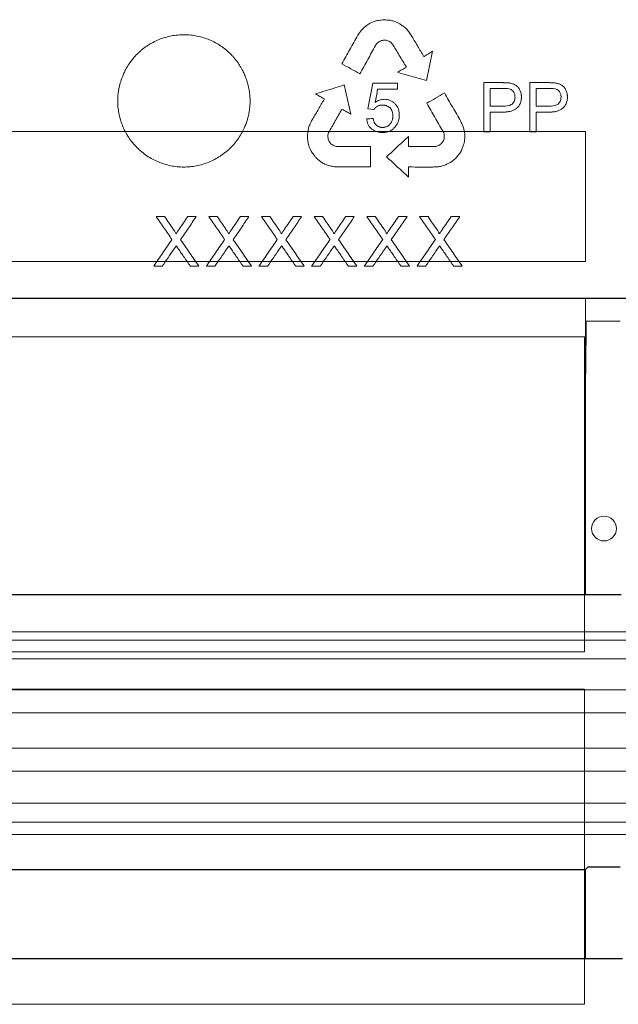
# Model space of a CAD drawing. Units: millimetres. Extents: x 5027 to 11727, y -3089 to -316.
# Drawn here: x 8614 to 8686, y -2294 to -2175 of the extents above; entities that cross this region are included whole.
import ezdxf

# ---------------------------------------------------------------- set-up
doc = ezdxf.new("R2010")
doc.units = ezdxf.units.MM
doc.header["$LTSCALE"] = 10
doc.layers.add('DUENN-18', color=152, linetype='Continuous', lineweight=5)
doc.layers.add('SICHTBAR', color=7, linetype='Continuous', lineweight=25)

msp = doc.modelspace()

# ---------------------------------------------------------------- linework, layer by layer
at = {"layer": 'DUENN-18'}
for p, q in [((8656.51, -2174.86), (8656.13, -2175.04)), ((8660.81, -2176.08), (8660.5, -2175.7)), ((8661.04, -2176.43), (8660.81, -2176.08)), ((8662.94, -2181.98), (8663.67, -2178.43)), ((8653.79, -2186.04), (8652.99, -2182.5)), ((8656.45, -2182.3), (8655.86, -2185.39)), ((8659.42, -2182.3), (8656.45, -2182.3)), ((8659.42, -2183), (8659.42, -2182.3)), ((8669.86, -2182.22), (8669.86, -2188.18)), ((8672.11, -2182.22), (8669.86, -2182.22)), ((8675.42, -2182.22), (8675.42, -2188.18)), ((8677.68, -2182.22), (8675.42, -2182.22)), ((8657.03, -2183), (8659.42, -2183)), ((8670.63, -2182.92), (8670.63, -2185.08)), ((8672.18, -2182.92), (8670.63, -2182.92)), ((8676.19, -2182.92), (8676.19, -2185.08)), ((8677.75, -2182.92), (8676.19, -2182.92)), ((8655.86, -2185.39), (8656.56, -2185.47)), ((8670.63, -2185.08), (8672.2, -2185.08)), ((8670.63, -2185.78), (8672.17, -2185.78)), ((8670.63, -2188.18), (8670.63, -2185.78)), ((8676.19, -2185.08), (8677.77, -2185.08)), ((8676.19, -2185.78), (8677.73, -2185.78)), ((8676.19, -2188.18), (8676.19, -2185.78)), ((8682.15, -2188.14), (8541.65, -2188.14)), ((8651.02, -2188.53), (8651.09, -2188.28)), ((8651.02, -2188.8), (8651.02, -2188.53)), ((8664.92, -2188.1), (8665.03, -2188.3)), ((8667.45, -2187.82), (8667.37, -2187.55)), ((8667.51, -2188.08), (8667.45, -2187.82)), ((8669.86, -2188.18), (8670.63, -2188.18)), ((8675.42, -2188.18), (8676.19, -2188.18)), ((8682.15, -2188.14), (8682.15, -2203.84)), ((8648.55, -2188.65), (8648.55, -2188.85)), ((8648.64, -2189.57), (8648.76, -2189.97)), ((8651.13, -2189.24), (8651.05, -2189.05)), ((8665.07, -2189.01), (8664.99, -2189.23)), ((8667.45, -2189.66), (8667.52, -2189.35)), ((8648.76, -2189.97), (8648.88, -2190.22)), ((8648.88, -2190.22), (8648.98, -2190.49)), ((8667.15, -2190.41), (8667.27, -2190.16)), ((8667.27, -2190.16), (8667.39, -2189.85)), ((8649.87, -2191.57), (8650.21, -2191.82)), ((8666.4, -2191.42), (8666.69, -2191.11)), ((8652.21, -2192.42), (8656.17, -2192.42)), ((8630.25, -2198.42), (8631.27, -2198.42)), ((8634.07, -2198.42), (8635.1, -2198.42)), ((8636.62, -2198.42), (8637.64, -2198.42)), ((8640.44, -2198.42), (8641.47, -2198.42)), ((8642.99, -2198.42), (8644.01, -2198.42)), ((8646.81, -2198.42), (8647.84, -2198.42)), ((8649.36, -2198.42), (8650.38, -2198.42)), ((8653.17, -2198.42), (8654.21, -2198.42)), ((8655.73, -2198.42), (8656.75, -2198.42)), ((8659.54, -2198.42), (8660.58, -2198.42)), ((8662.1, -2198.42), (8663.12, -2198.42)), ((8665.91, -2198.42), (8666.95, -2198.42)), ((8682.15, -2203.84), (8541.65, -2203.84)), ((8630.98, -2204.42), (8629.95, -2204.42)), ((8635.41, -2204.42), (8634.39, -2204.42)), ((8637.35, -2204.42), (8636.32, -2204.42)), ((8641.78, -2204.42), (8640.76, -2204.42)), ((8643.72, -2204.42), (8642.68, -2204.42)), ((8648.15, -2204.42), (8647.13, -2204.42)), ((8650.09, -2204.42), (8649.05, -2204.42)), ((8654.52, -2204.42), (8653.5, -2204.42)), ((8656.46, -2204.42), (8655.42, -2204.42)), ((8660.88, -2204.42), (8659.86, -2204.42)), ((8662.83, -2204.42), (8661.79, -2204.42)), ((8667.25, -2204.42), (8666.23, -2204.42)), ((8682.15, -2208.34), (8541.46, -2208.34)), ((8682.15, -2208.34), (8682.15, -2244.17)), ((8682.25, -2211.05), (8686.35, -2211.05)), ((8541.56, -2212.95), (8682.06, -2212.95)), ((8682.06, -2212.95), (8682.06, -2251.07)), ((8797.15, -2248.64), (8611.9, -2248.64)), ((8798.15, -2249.64), (8611.9, -2249.64)), ((8682.06, -2251.07), (8541.56, -2251.07)), ((8798.15, -2251.89), (8611.9, -2251.89)), ((8794.19, -2255.65), (8429.61, -2255.65)), ((8541.56, -2255.57), (8682.06, -2255.57)), ((8682.06, -2255.57), (8682.06, -2293.68)), ((8800.46, -2258.41), (8611.9, -2258.41)), ((8794.19, -2262.7), (8429.61, -2262.7)), ((8800.4, -2265.5), (8611.9, -2265.5)), ((8798.15, -2269.37), (8611.9, -2269.37)), ((8798.15, -2271.64), (8611.9, -2271.64)), ((8796.33, -2273.14), (8611.9, -2273.14)), ((8682.15, -2277.37), (8682.15, -2288.14)), ((8682.06, -2293.68), (8541.56, -2293.68))]:
    msp.add_line(p, q, dxfattribs=at)
at = {"layer": 'DUENN-18', "flags": 128}
for points in [[(8662.62, -2179.06), (8662.6, -2179.03), (8662.58, -2179)], [(8650.55, -2184.17), (8650.57, -2184.18), (8650.59, -2184.19)], [(8650.59, -2184.19), (8650.57, -2184.23), (8650.55, -2184.26)], [(8648.56, -2188.45), (8648.55, -2188.56), (8648.55, -2188.65)], [(8648.58, -2188.22), (8648.57, -2188.35), (8648.56, -2188.45)], [(8648.62, -2187.99), (8648.6, -2188.12), (8648.58, -2188.22)], [(8648.68, -2187.68), (8648.65, -2187.85), (8648.62, -2187.99)], [(8665.03, -2188.3), (8665.06, -2188.44), (8665.08, -2188.55)], [(8665.08, -2188.55), (8665.08, -2188.67), (8665.09, -2188.77)], [(8667.56, -2188.42), (8667.53, -2188.23), (8667.51, -2188.08)], [(8667.57, -2188.69), (8667.56, -2188.54), (8667.56, -2188.42)], [(8648.55, -2189), (8648.57, -2189.16), (8648.59, -2189.3)], [(8648.59, -2189.3), (8648.62, -2189.45), (8648.64, -2189.57)], [(8651.05, -2189.05), (8651.03, -2188.91), (8651.02, -2188.8)], [(8660.77, -2189.96), (8660.77, -2189.27), (8660.76, -2188.73)], [(8665.09, -2188.77), (8665.08, -2188.9), (8665.07, -2189.01)], [(8667.39, -2189.85), (8667.42, -2189.74), (8667.45, -2189.66)], [(8667.52, -2189.35), (8667.54, -2189.12), (8667.56, -2188.93)], [(8667.56, -2188.93), (8667.56, -2188.79), (8667.57, -2188.69)], [(8656.17, -2192.42), (8656.17, -2191.04), (8656.17, -2189.95)], [(8660.77, -2192.46), (8660.77, -2192.44), (8660.76, -2192.42)], [(8660.77, -2193.65), (8660.77, -2192.98), (8660.77, -2192.46)]]:
    msp.add_lwpolyline(points, dxfattribs=at)
at = {"layer": 'DUENN-18'}
msp.add_circle((8684.4, -2236.14), 1.5, dxfattribs=at)
for points in [[(8655.69, -2175.3), (8655.61, -2175.38), (8655.52, -2175.45), (8655.43, -2175.52)], [(8655.91, -2175.16), (8655.84, -2175.21), (8655.77, -2175.26), (8655.69, -2175.3)], [(8656.13, -2175.04), (8656.06, -2175.08), (8655.99, -2175.12), (8655.91, -2175.16)], [(8656.81, -2174.76), (8656.71, -2174.79), (8656.61, -2174.83), (8656.51, -2174.86)], [(8657.01, -2174.71), (8656.94, -2174.73), (8656.88, -2174.74), (8656.81, -2174.76)], [(8657.33, -2174.66), (8657.22, -2174.68), (8657.12, -2174.69), (8657.01, -2174.71)], [(8657.61, -2174.63), (8657.51, -2174.64), (8657.42, -2174.65), (8657.33, -2174.66)], [(8657.89, -2174.61), (8657.79, -2174.61), (8657.7, -2174.62), (8657.61, -2174.63)], [(8658.17, -2174.65), (8658.08, -2174.63), (8657.98, -2174.62), (8657.89, -2174.61)], [(8658.45, -2174.66), (8658.36, -2174.66), (8658.27, -2174.65), (8658.17, -2174.65)], [(8658.86, -2174.75), (8658.72, -2174.72), (8658.59, -2174.69), (8658.45, -2174.66)], [(8659.12, -2174.84), (8659.04, -2174.81), (8658.95, -2174.78), (8658.86, -2174.75)], [(8659.4, -2174.95), (8659.31, -2174.92), (8659.22, -2174.88), (8659.12, -2174.84)], [(8659.54, -2175.02), (8659.49, -2175), (8659.45, -2174.98), (8659.4, -2174.95)], [(8659.71, -2175.12), (8659.65, -2175.08), (8659.59, -2175.05), (8659.54, -2175.02)], [(8659.88, -2175.22), (8659.82, -2175.19), (8659.77, -2175.15), (8659.71, -2175.12)], [(8660.07, -2175.36), (8660.01, -2175.31), (8659.94, -2175.27), (8659.88, -2175.22)], [(8660.26, -2175.5), (8660.19, -2175.45), (8660.13, -2175.41), (8660.07, -2175.36)], [(8654.8, -2176.24), (8654.75, -2176.32), (8654.69, -2176.41), (8654.63, -2176.49)], [(8655.05, -2175.91), (8654.97, -2176.02), (8654.89, -2176.13), (8654.8, -2176.24)], [(8655.24, -2175.71), (8655.18, -2175.77), (8655.11, -2175.84), (8655.05, -2175.91)], [(8655.43, -2175.52), (8655.37, -2175.58), (8655.3, -2175.64), (8655.24, -2175.71)], [(8660.5, -2175.7), (8660.42, -2175.64), (8660.34, -2175.57), (8660.26, -2175.5)], [(8661.19, -2176.67), (8661.14, -2176.59), (8661.09, -2176.51), (8661.04, -2176.43)], [(8656.77, -2177.73), (8656.81, -2177.66), (8656.85, -2177.6), (8656.89, -2177.53)], [(8656.89, -2177.53), (8656.95, -2177.48), (8657.02, -2177.42), (8657.08, -2177.36)], [(8657.08, -2177.36), (8657.14, -2177.32), (8657.2, -2177.28), (8657.26, -2177.24)], [(8657.26, -2177.24), (8657.33, -2177.21), (8657.41, -2177.17), (8657.48, -2177.13)], [(8657.48, -2177.13), (8657.56, -2177.12), (8657.64, -2177.1), (8657.71, -2177.09)], [(8657.71, -2177.09), (8657.79, -2177.09), (8657.87, -2177.09), (8657.95, -2177.09)], [(8657.95, -2177.09), (8658.01, -2177.1), (8658.08, -2177.1), (8658.14, -2177.11)], [(8658.14, -2177.11), (8658.22, -2177.14), (8658.3, -2177.18), (8658.38, -2177.21)], [(8658.38, -2177.21), (8658.46, -2177.25), (8658.54, -2177.29), (8658.62, -2177.34)], [(8658.62, -2177.34), (8658.68, -2177.4), (8658.74, -2177.46), (8658.8, -2177.52)], [(8656.72, -2184.62), (8656.82, -2184.08), (8656.93, -2183.54), (8657.03, -2183)], [(8648.86, -2187.22), (8648.8, -2187.37), (8648.74, -2187.52), (8648.68, -2187.68)], [(8649.05, -2186.85), (8648.99, -2186.97), (8648.92, -2187.1), (8648.86, -2187.22)], [(8649.19, -2186.6), (8649.14, -2186.68), (8649.1, -2186.76), (8649.05, -2186.85)], [(8656.48, -2186.55), (8656.23, -2186.57), (8655.97, -2186.59), (8655.71, -2186.61)], [(8667.21, -2187.18), (8667.17, -2187.08), (8667.13, -2186.99), (8667.08, -2186.9)], [(8667.37, -2187.55), (8667.32, -2187.43), (8667.27, -2187.3), (8667.21, -2187.18)], [(8651.24, -2189.44), (8651.2, -2189.37), (8651.17, -2189.3), (8651.13, -2189.24)], [(8651.39, -2189.62), (8651.34, -2189.56), (8651.29, -2189.5), (8651.24, -2189.44)], [(8651.59, -2189.76), (8651.53, -2189.71), (8651.46, -2189.67), (8651.39, -2189.62)], [(8664.54, -2189.75), (8664.46, -2189.79), (8664.38, -2189.83), (8664.31, -2189.88)], [(8664.75, -2189.59), (8664.68, -2189.64), (8664.61, -2189.69), (8664.54, -2189.75)], [(8664.87, -2189.43), (8664.83, -2189.48), (8664.79, -2189.54), (8664.75, -2189.59)], [(8664.99, -2189.23), (8664.95, -2189.3), (8664.91, -2189.36), (8664.87, -2189.43)], [(8648.98, -2190.49), (8649.04, -2190.57), (8649.09, -2190.65), (8649.14, -2190.73)], [(8649.14, -2190.73), (8649.19, -2190.8), (8649.25, -2190.88), (8649.3, -2190.95)], [(8651.79, -2189.86), (8651.72, -2189.83), (8651.66, -2189.79), (8651.59, -2189.76)], [(8652.03, -2189.95), (8651.95, -2189.92), (8651.87, -2189.89), (8651.79, -2189.86)], [(8652.25, -2189.95), (8652.18, -2189.95), (8652.1, -2189.95), (8652.03, -2189.95)], [(8656.17, -2189.95), (8654.86, -2189.95), (8653.56, -2189.95), (8652.25, -2189.95)], [(8664.31, -2189.88), (8664.22, -2189.9), (8664.14, -2189.92), (8664.06, -2189.94)], [(8666.69, -2191.11), (8666.74, -2191.04), (8666.79, -2190.96), (8666.84, -2190.89)], [(8666.84, -2190.89), (8666.9, -2190.81), (8666.96, -2190.73), (8667.03, -2190.66)], [(8667.03, -2190.66), (8667.07, -2190.58), (8667.11, -2190.49), (8667.15, -2190.41)], [(8649.3, -2190.95), (8649.37, -2191.04), (8649.43, -2191.12), (8649.5, -2191.21)], [(8649.5, -2191.21), (8649.55, -2191.26), (8649.59, -2191.31), (8649.64, -2191.36)], [(8649.64, -2191.36), (8649.72, -2191.43), (8649.79, -2191.5), (8649.87, -2191.57)], [(8650.21, -2191.82), (8650.28, -2191.86), (8650.35, -2191.91), (8650.42, -2191.95)], [(8650.42, -2191.95), (8650.5, -2191.99), (8650.58, -2192.03), (8650.66, -2192.07)], [(8650.66, -2192.07), (8650.76, -2192.11), (8650.87, -2192.16), (8650.97, -2192.2)], [(8665.26, -2192.14), (8665.33, -2192.11), (8665.4, -2192.08), (8665.47, -2192.05)], [(8665.47, -2192.05), (8665.53, -2192.02), (8665.59, -2191.99), (8665.65, -2191.96)], [(8665.65, -2191.96), (8665.71, -2191.93), (8665.76, -2191.89), (8665.82, -2191.86)], [(8665.82, -2191.86), (8665.86, -2191.83), (8665.91, -2191.81), (8665.95, -2191.78)], [(8665.95, -2191.78), (8666.03, -2191.72), (8666.11, -2191.66), (8666.19, -2191.6)], [(8666.19, -2191.6), (8666.26, -2191.54), (8666.33, -2191.48), (8666.4, -2191.42)], [(8650.97, -2192.2), (8651.06, -2192.22), (8651.14, -2192.25), (8651.23, -2192.27)], [(8651.23, -2192.27), (8651.32, -2192.3), (8651.41, -2192.32), (8651.5, -2192.34)], [(8651.5, -2192.34), (8651.64, -2192.36), (8651.77, -2192.38), (8651.91, -2192.4)], [(8651.91, -2192.4), (8652.01, -2192.41), (8652.11, -2192.42), (8652.21, -2192.42)], [(8660.76, -2192.42), (8660.79, -2192.42), (8660.82, -2192.42), (8660.84, -2192.42)], [(8660.84, -2192.42), (8661.75, -2192.42), (8662.65, -2192.43), (8663.55, -2192.43)], [(8663.55, -2192.43), (8663.65, -2192.43), (8663.74, -2192.43), (8663.83, -2192.42)], [(8663.83, -2192.42), (8663.97, -2192.42), (8664.11, -2192.41), (8664.26, -2192.41)], [(8664.26, -2192.41), (8664.42, -2192.38), (8664.58, -2192.36), (8664.74, -2192.33)], [(8664.74, -2192.33), (8664.84, -2192.3), (8664.94, -2192.26), (8665.04, -2192.23)], [(8665.04, -2192.23), (8665.11, -2192.2), (8665.18, -2192.17), (8665.26, -2192.14)], [(8682.25, -2211.05), (8682.19, -2217.28), (8682.12, -2223.51), (8682.06, -2229.72)]]:
    msp.add_open_spline(points, degree=3, dxfattribs=at)
for points, knots in [([(8639.23, -2190.11), (8639.42, -2189.93), (8639.77, -2189.54), (8640.24, -2188.91), (8640.65, -2188.24), (8640.91, -2187.69), (8641.11, -2187.2), (8641.24, -2186.81), (8641.36, -2186.39), (8641.45, -2185.98), (8641.52, -2185.61), (8641.57, -2185.2), (8641.6, -2184.83), (8641.61, -2184.42), (8641.6, -2184.04), (8641.57, -2183.65), (8641.52, -2183.28), (8641.45, -2182.89), (8641.37, -2182.51), (8641.26, -2182.13), (8641.14, -2181.76), (8641.01, -2181.43), (8640.86, -2181.07), (8640.69, -2180.72), (8640.47, -2180.34), (8640.2, -2179.89), (8639.89, -2179.47), (8639.55, -2179.07), (8639.19, -2178.69), (8638.71, -2178.25), (8638.09, -2177.78), (8637.42, -2177.38), (8636.71, -2177.04), (8635.97, -2176.77), (8635.22, -2176.58), (8634.44, -2176.46), (8633.66, -2176.41), (8632.87, -2176.45), (8632.09, -2176.56), (8631.33, -2176.74), (8630.59, -2177), (8630, -2177.28), (8629.54, -2177.53), (8629.2, -2177.74), (8628.88, -2177.96), (8628.57, -2178.2), (8628.27, -2178.46), (8627.89, -2178.81), (8627.56, -2179.17), (8627.24, -2179.58), (8626.93, -2180), (8626.66, -2180.45), (8626.42, -2180.92), (8626.2, -2181.4), (8625.96, -2182.06), (8625.79, -2182.71), (8625.69, -2183.23), (8625.64, -2183.63), (8625.61, -2184.01), (8625.6, -2184.4), (8625.61, -2184.77), (8625.63, -2185.17), (8625.68, -2185.56), (8625.75, -2185.95), (8625.83, -2186.33), (8625.93, -2186.71), (8626.06, -2187.09), (8626.24, -2187.58), (8626.52, -2188.17), (8626.92, -2188.85), (8627.39, -2189.48), (8627.92, -2190.07), (8628.5, -2190.6), (8629.13, -2191.08), (8629.81, -2191.48), (8630.51, -2191.82), (8631.25, -2192.08), (8632.01, -2192.28), (8632.79, -2192.4), (8633.57, -2192.44), (8634.35, -2192.4), (8635.12, -2192.29), (8635.88, -2192.1), (8636.62, -2191.84), (8637.33, -2191.51), (8638.01, -2191.11), (8638.54, -2190.73), (8638.94, -2190.39), (8639.13, -2190.21), (8639.23, -2190.11)], [0, 0, 0, 0, 0.015711, 0.031337, 0.046931, 0.062546, 0.067763, 0.078193, 0.08713, 0.093831, 0.102759, 0.109451, 0.118364, 0.125043, 0.133944, 0.140621, 0.148415, 0.156215, 0.164019, 0.171829, 0.179642, 0.187458, 0.19267, 0.203093, 0.210908, 0.218721, 0.234329, 0.24213, 0.249927, 0.265523, 0.281136, 0.296768, 0.312422, 0.328053, 0.343648, 0.359265, 0.374962, 0.390662, 0.40628, 0.421872, 0.437487, 0.453129, 0.460949, 0.468765, 0.476577, 0.484384, 0.492184, 0.499977, 0.515556, 0.520755, 0.531157, 0.546772, 0.551982, 0.562404, 0.578031, 0.593646, 0.602563, 0.609246, 0.618152, 0.62483, 0.632623, 0.640424, 0.648231, 0.656044, 0.663862, 0.671683, 0.679508, 0.687334, 0.702954, 0.71855, 0.734174, 0.749882, 0.765589, 0.781213, 0.796807, 0.812424, 0.828066, 0.8437, 0.859317, 0.874907, 0.89048, 0.906059, 0.921656, 0.937271, 0.952907, 0.968566, 0.984256, 0.99212, 1, 1, 1, 1]), ([(8654.63, -2176.49), (8654.31, -2177.07), (8653.67, -2178.22), (8653.04, -2179.37), (8652.71, -2179.95)], [0, 0, 0, 0, 0.497371, 1, 1, 1, 1]), ([(8654.88, -2181.15), (8655.2, -2180.58), (8655.83, -2179.44), (8656.46, -2178.29), (8656.77, -2177.73)], [0, 0, 0, 0, 0.502459, 1, 1, 1, 1]), ([(8658.8, -2177.52), (8659.08, -2177.99), (8659.65, -2178.93), (8660.22, -2179.86), (8660.51, -2180.33)], [0, 0, 0, 0, 0.501495, 1, 1, 1, 1]), ([(8662.58, -2179), (8662.35, -2178.61), (8661.89, -2177.84), (8661.43, -2177.06), (8661.19, -2176.67)], [0, 0, 0, 0, 0.498815, 1, 1, 1, 1]), ([(8663.67, -2178.43), (8663.5, -2178.53), (8663.16, -2178.74), (8662.82, -2178.94), (8662.65, -2179.04)], [0, 0, 0, 0, 0.499076, 1, 1, 1, 1]), ([(8652.71, -2179.95), (8653.08, -2180.15), (8653.8, -2180.55), (8654.52, -2180.95), (8654.88, -2181.15)], [0, 0, 0, 0, 0.5020963, 1, 1, 1, 1]), ([(8662.65, -2179.04), (8662.65, -2179.05), (8662.64, -2179.05), (8662.63, -2179.06), (8662.62, -2179.06)], [0, 0, 0, 0, 0.559912, 1, 1, 1, 1]), ([(8660.51, -2180.33), (8660.33, -2180.44), (8659.98, -2180.65), (8659.63, -2180.86), (8659.45, -2180.97)], [0, 0, 0, 0, 0.498983, 1, 1, 1, 1]), ([(8659.45, -2180.97), (8659.84, -2181.08), (8660.62, -2181.31), (8661.78, -2181.65), (8662.55, -2181.87), (8662.94, -2181.98)], [0, 0, 0, 0, 0.335916, 0.669249, 1, 1, 1, 1]), ([(8652.99, -2182.5), (8652.61, -2182.62), (8651.84, -2182.86), (8650.69, -2183.22), (8649.91, -2183.46), (8649.52, -2183.58)], [0, 0, 0, 0, 0.329904, 0.663237, 1, 1, 1, 1]), ([(8674.42, -2183.95), (8674.42, -2183.93), (8674.41, -2183.9), (8674.41, -2183.83), (8674.4, -2183.7), (8674.37, -2183.53), (8674.32, -2183.32), (8674.24, -2183.13), (8674.14, -2182.94), (8674.01, -2182.78), (8673.86, -2182.63), (8673.69, -2182.51), (8673.51, -2182.42), (8673.32, -2182.34), (8673.13, -2182.29), (8672.93, -2182.26), (8672.73, -2182.24), (8672.56, -2182.23), (8672.42, -2182.23), (8672.32, -2182.23), (8672.23, -2182.22), (8672.16, -2182.22), (8672.13, -2182.22), (8672.11, -2182.22)], [0, 0, 0, 0, 0.015676, 0.031338, 0.062612, 0.124928, 0.187049, 0.24929, 0.31161, 0.373893, 0.436364, 0.49916, 0.56153, 0.623302, 0.685178, 0.747513, 0.810379, 0.873629, 0.90531, 0.936967, 0.968548, 0.984294, 1, 1, 1, 1]), ([(8679.98, -2183.95), (8679.98, -2183.93), (8679.98, -2183.9), (8679.97, -2183.83), (8679.96, -2183.7), (8679.93, -2183.53), (8679.88, -2183.32), (8679.8, -2183.12), (8679.7, -2182.94), (8679.57, -2182.77), (8679.42, -2182.63), (8679.25, -2182.51), (8679.07, -2182.41), (8678.88, -2182.34), (8678.69, -2182.29), (8678.49, -2182.26), (8678.29, -2182.24), (8678.12, -2182.23), (8677.98, -2182.23), (8677.88, -2182.23), (8677.8, -2182.22), (8677.73, -2182.22), (8677.69, -2182.22), (8677.68, -2182.22)], [0, 0, 0, 0, 0.0156754, 0.0313367, 0.0626073, 0.1249139, 0.1870201, 0.2492416, 0.3115343, 0.3738036, 0.4362956, 0.4991348, 0.5615527, 0.623366, 0.6852637, 0.7475987, 0.8104455, 0.8736667, 0.9053331, 0.9369774, 0.9685502, 0.9842937, 1, 1, 1, 1]), ([(8649.52, -2183.58), (8649.7, -2183.68), (8650.04, -2183.88), (8650.38, -2184.07), (8650.55, -2184.17)], [0, 0, 0, 0, 0.50108, 1, 1, 1, 1]), ([(8665.11, -2183.47), (8664.75, -2183.68), (8664.04, -2184.09), (8663.32, -2184.51), (8662.96, -2184.71)], [0, 0, 0, 0, 0.49809, 1, 1, 1, 1]), ([(8667.08, -2186.9), (8666.76, -2186.33), (8666.1, -2185.19), (8665.44, -2184.05), (8665.11, -2183.47)], [0, 0, 0, 0, 0.498381, 1, 1, 1, 1]), ([(8673.64, -2183.98), (8673.64, -2183.91), (8673.63, -2183.77), (8673.58, -2183.57), (8673.49, -2183.38), (8673.36, -2183.2), (8673.17, -2183.04), (8672.89, -2182.95), (8672.56, -2182.92), (8672.31, -2182.92), (8672.18, -2182.92)], [0, 0, 0, 0, 0.096371, 0.192283, 0.289495, 0.386638, 0.51137, 0.636524, 0.81802, 1, 1, 1, 1]), ([(8679.21, -2183.98), (8679.2, -2183.91), (8679.2, -2183.77), (8679.15, -2183.57), (8679.06, -2183.39), (8678.93, -2183.2), (8678.74, -2183.04), (8678.46, -2182.95), (8678.12, -2182.92), (8677.87, -2182.92), (8677.75, -2182.92)], [0, 0, 0, 0, 0.094997, 0.189541, 0.285326, 0.381071, 0.506882, 0.633122, 0.816314, 1, 1, 1, 1]), ([(8650.55, -2184.26), (8650.32, -2184.64), (8649.87, -2185.43), (8649.42, -2186.21), (8649.19, -2186.6)], [0, 0, 0, 0, 0.497947, 1, 1, 1, 1]), ([(8656.56, -2185.47), (8656.58, -2185.45), (8656.61, -2185.41), (8656.68, -2185.33), (8656.75, -2185.25), (8656.82, -2185.19), (8656.86, -2185.16), (8656.92, -2185.11), (8657.03, -2185.06), (8657.15, -2185.01), (8657.23, -2184.98), (8657.28, -2184.97), (8657.33, -2184.96), (8657.4, -2184.95), (8657.47, -2184.94), (8657.55, -2184.93), (8657.6, -2184.93), (8657.63, -2184.93)], [0, 0, 0, 0, 0.062387, 0.124995, 0.250059, 0.312378, 0.343489, 0.374558, 0.499262, 0.62434, 0.686693, 0.717839, 0.749131, 0.811767, 0.874512, 0.937304, 1, 1, 1, 1]), ([(8657.83, -2184.23), (8657.73, -2184.24), (8657.53, -2184.25), (8657.24, -2184.33), (8656.97, -2184.46), (8656.8, -2184.57), (8656.72, -2184.62)], [0, 0, 0, 0, 0.250221, 0.500591, 0.750103, 1, 1, 1, 1]), ([(8657.63, -2184.93), (8657.67, -2184.93), (8657.76, -2184.94), (8657.88, -2184.95), (8658, -2184.98), (8658.12, -2185.02), (8658.24, -2185.07), (8658.35, -2185.13), (8658.45, -2185.2), (8658.57, -2185.31), (8658.68, -2185.46), (8658.75, -2185.61), (8658.8, -2185.73), (8658.83, -2185.85), (8658.86, -2185.97), (8658.87, -2186.06), (8658.88, -2186.15), (8658.88, -2186.2), (8658.88, -2186.23)], [0, 0, 0, 0, 0.06361, 0.125893, 0.188702, 0.251204, 0.313366, 0.375286, 0.437213, 0.499574, 0.623547, 0.694356, 0.747774, 0.81948, 0.873579, 0.924193, 0.954559, 1, 1, 1, 1]), ([(8659.65, -2186.15), (8659.65, -2186.02), (8659.64, -2185.77), (8659.55, -2185.41), (8659.38, -2185.07), (8659.15, -2184.78), (8658.87, -2184.54), (8658.55, -2184.36), (8658.2, -2184.26), (8657.95, -2184.24), (8657.83, -2184.23)], [0, 0, 0, 0, 0.1244522, 0.248395, 0.3735495, 0.4987875, 0.6246212, 0.749553, 0.8741068, 1, 1, 1, 1]), ([(8662.96, -2184.71), (8663.29, -2185.28), (8663.94, -2186.41), (8664.6, -2187.54), (8664.92, -2188.1)], [0, 0, 0, 0, 0.501641, 1, 1, 1, 1]), ([(8672.17, -2185.78), (8672.23, -2185.78), (8672.37, -2185.78), (8672.57, -2185.76), (8672.77, -2185.74), (8672.97, -2185.71), (8673.17, -2185.67), (8673.36, -2185.6), (8673.54, -2185.52), (8673.72, -2185.41), (8673.88, -2185.29), (8674.03, -2185.14), (8674.15, -2184.97), (8674.25, -2184.78), (8674.33, -2184.58), (8674.38, -2184.38), (8674.4, -2184.21), (8674.41, -2184.07), (8674.41, -2183.99), (8674.42, -2183.95)], [0, 0, 0, 0, 0.062747, 0.12572, 0.188594, 0.251146, 0.313294, 0.375132, 0.436976, 0.499393, 0.562197, 0.624799, 0.687262, 0.7496, 0.811792, 0.8742, 0.937006, 0.962208, 1, 1, 1, 1]), ([(8672.2, -2185.08), (8672.54, -2185.08), (8672.89, -2185.05), (8673.33, -2184.79), (8673.46, -2184.66), (8673.61, -2184.34), (8673.64, -2184.16), (8673.64, -2183.98)], [0, 0, 0, 0, 0.5, 0.5, 0.75, 0.75, 1, 1, 1, 1]), ([(8677.73, -2185.78), (8677.8, -2185.78), (8677.93, -2185.78), (8678.14, -2185.76), (8678.34, -2185.75), (8678.54, -2185.71), (8678.73, -2185.67), (8678.92, -2185.6), (8679.11, -2185.52), (8679.28, -2185.42), (8679.44, -2185.29), (8679.59, -2185.14), (8679.71, -2184.97), (8679.81, -2184.79), (8679.89, -2184.59), (8679.94, -2184.38), (8679.97, -2184.21), (8679.98, -2184.07), (8679.98, -2184), (8679.98, -2183.95)], [0, 0, 0, 0, 0.06275, 0.125722, 0.188598, 0.251161, 0.313329, 0.375193, 0.437058, 0.499475, 0.562269, 0.624866, 0.687319, 0.749642, 0.811817, 0.874208, 0.937006, 0.962207, 1, 1, 1, 1]), ([(8677.77, -2185.08), (8678.1, -2185.08), (8678.45, -2185.05), (8678.89, -2184.79), (8679.02, -2184.66), (8679.18, -2184.34), (8679.2, -2184.16), (8679.21, -2183.98)], [0, 0, 0, 0, 0.5, 0.5, 0.75, 0.75, 1, 1, 1, 1]), ([(8651.09, -2188.28), (8651.36, -2187.8), (8651.91, -2186.85), (8652.45, -2185.9), (8652.72, -2185.43)], [0, 0, 0, 0, 0.5023271, 1, 1, 1, 1]), ([(8652.72, -2185.43), (8652.9, -2185.53), (8653.26, -2185.73), (8653.61, -2185.93), (8653.79, -2186.04)], [0, 0, 0, 0, 0.501044, 1, 1, 1, 1]), ([(8657.62, -2188.25), (8657.69, -2188.25), (8657.82, -2188.25), (8658.02, -2188.22), (8658.22, -2188.18), (8658.41, -2188.12), (8658.59, -2188.03), (8658.77, -2187.93), (8658.93, -2187.8), (8659.08, -2187.66), (8659.21, -2187.5), (8659.33, -2187.33), (8659.43, -2187.15), (8659.51, -2186.98), (8659.57, -2186.78), (8659.62, -2186.58), (8659.64, -2186.4), (8659.65, -2186.26), (8659.65, -2186.19), (8659.65, -2186.15)], [0, 0, 0, 0, 0.062412, 0.124385, 0.18621, 0.248484, 0.311188, 0.373819, 0.436472, 0.499189, 0.56197, 0.6247, 0.687261, 0.749566, 0.799322, 0.874234, 0.93703, 0.962214, 1, 1, 1, 1]), ([(8655.71, -2186.61), (8655.71, -2186.64), (8655.72, -2186.7), (8655.74, -2186.81), (8655.77, -2186.96), (8655.82, -2187.13), (8655.89, -2187.29), (8655.97, -2187.44), (8656.07, -2187.59), (8656.19, -2187.72), (8656.32, -2187.83), (8656.47, -2187.93), (8656.62, -2188.02), (8656.77, -2188.09), (8656.94, -2188.15), (8657.1, -2188.19), (8657.27, -2188.23), (8657.42, -2188.24), (8657.53, -2188.25), (8657.59, -2188.25), (8657.62, -2188.25)], [0, 0, 0, 0, 0.031269, 0.062434, 0.124482, 0.186396, 0.248746, 0.311563, 0.374287, 0.436909, 0.499468, 0.561854, 0.624046, 0.686262, 0.748634, 0.811223, 0.874025, 0.936982, 0.96836, 1, 1, 1, 1]), ([(8657.63, -2187.63), (8657.6, -2187.63), (8657.52, -2187.63), (8657.42, -2187.62), (8657.33, -2187.6), (8657.26, -2187.58), (8657.19, -2187.56), (8657.11, -2187.52), (8657.02, -2187.47), (8656.94, -2187.42), (8656.89, -2187.37), (8656.83, -2187.32), (8656.77, -2187.26), (8656.72, -2187.18), (8656.68, -2187.12), (8656.64, -2187.06), (8656.59, -2186.94), (8656.54, -2186.82), (8656.52, -2186.71), (8656.5, -2186.66), (8656.49, -2186.61), (8656.49, -2186.57), (8656.48, -2186.55)], [0, 0, 0, 0, 0.064002, 0.124925, 0.187365, 0.218503, 0.249599, 0.31213, 0.374833, 0.43738, 0.468528, 0.499731, 0.562316, 0.624903, 0.656082, 0.687204, 0.749602, 0.874654, 0.905872, 0.937103, 0.96855, 1, 1, 1, 1]), ([(8658.88, -2186.23), (8658.88, -2186.25), (8658.88, -2186.3), (8658.87, -2186.39), (8658.86, -2186.5), (8658.83, -2186.63), (8658.8, -2186.75), (8658.75, -2186.88), (8658.7, -2187), (8658.63, -2187.11), (8658.55, -2187.21), (8658.46, -2187.31), (8658.36, -2187.4), (8658.25, -2187.47), (8658.14, -2187.54), (8658.02, -2187.58), (8657.89, -2187.61), (8657.76, -2187.63), (8657.68, -2187.63), (8657.63, -2187.63)], [0, 0, 0, 0, 0.031408, 0.062786, 0.125395, 0.187773, 0.249915, 0.311879, 0.373804, 0.435917, 0.49854, 0.5615, 0.624277, 0.686835, 0.749278, 0.811641, 0.874145, 0.936979, 1, 1, 1, 1]), ([(8648.55, -2188.85), (8648.55, -2188.88), (8648.55, -2188.93), (8648.55, -2188.98), (8648.55, -2189)], [0, 0, 0, 0, 0.559976, 1, 1, 1, 1]), ([(8660.76, -2188.73), (8660.32, -2189.13), (8659.44, -2189.96), (8658.55, -2190.78), (8658.1, -2191.19)], [0, 0, 0, 0, 0.497221, 1, 1, 1, 1]), ([(8664.06, -2189.94), (8663.51, -2189.94), (8662.42, -2189.95), (8661.32, -2189.95), (8660.77, -2189.96)], [0, 0, 0, 0, 0.4972932, 1, 1, 1, 1]), ([(8658.1, -2191.19), (8658.55, -2191.6), (8659.44, -2192.42), (8660.33, -2193.24), (8660.77, -2193.65)], [0, 0, 0, 0, 0.502341, 1, 1, 1, 1]), ([(8630.25, -2198.42), (8630.57, -2198.89), (8631.21, -2199.81), (8631.85, -2200.73), (8632.16, -2201.2)], [0, 0, 0, 0, 0.500102, 1, 1, 1, 1]), ([(8632.32, -2199.94), (8632.15, -2199.69), (8631.8, -2199.18), (8631.45, -2198.68), (8631.27, -2198.42)], [0, 0, 0, 0, 0.499943, 1, 1, 1, 1]), ([(8634.07, -2198.42), (8633.89, -2198.68), (8633.55, -2199.18), (8633.2, -2199.69), (8633.02, -2199.95)], [0, 0, 0, 0, 0.4999562, 1, 1, 1, 1]), ([(8633.19, -2201.21), (8633.51, -2200.74), (8634.15, -2199.82), (8634.78, -2198.89), (8635.1, -2198.42)], [0, 0, 0, 0, 0.500083, 1, 1, 1, 1]), ([(8636.62, -2198.42), (8636.94, -2198.89), (8637.58, -2199.81), (8638.22, -2200.73), (8638.53, -2201.2)], [0, 0, 0, 0, 0.500131, 1, 1, 1, 1]), ([(8638.69, -2199.94), (8638.52, -2199.69), (8638.17, -2199.18), (8637.82, -2198.68), (8637.64, -2198.42)], [0, 0, 0, 0, 0.499927, 1, 1, 1, 1]), ([(8640.44, -2198.42), (8640.26, -2198.68), (8639.91, -2199.18), (8639.57, -2199.69), (8639.39, -2199.95)], [0, 0, 0, 0, 0.4999403, 1, 1, 1, 1]), ([(8639.56, -2201.21), (8639.88, -2200.74), (8640.51, -2199.82), (8641.15, -2198.89), (8641.47, -2198.42)], [0, 0, 0, 0, 0.5001121, 1, 1, 1, 1]), ([(8642.99, -2198.42), (8643.31, -2198.89), (8643.95, -2199.81), (8644.58, -2200.73), (8644.9, -2201.2)], [0, 0, 0, 0, 0.50016, 1, 1, 1, 1]), ([(8645.06, -2199.94), (8644.88, -2199.69), (8644.54, -2199.18), (8644.19, -2198.68), (8644.01, -2198.42)], [0, 0, 0, 0, 0.499911, 1, 1, 1, 1]), ([(8646.81, -2198.42), (8646.63, -2198.68), (8646.28, -2199.18), (8645.94, -2199.69), (8645.76, -2199.95)], [0, 0, 0, 0, 0.4999241, 1, 1, 1, 1]), ([(8645.93, -2201.21), (8646.25, -2200.74), (8646.88, -2199.82), (8647.52, -2198.89), (8647.84, -2198.42)], [0, 0, 0, 0, 0.5001419, 1, 1, 1, 1]), ([(8649.36, -2198.42), (8649.68, -2198.89), (8650.32, -2199.81), (8650.95, -2200.73), (8651.27, -2201.2)], [0, 0, 0, 0, 0.50019, 1, 1, 1, 1]), ([(8651.43, -2199.94), (8651.25, -2199.69), (8650.9, -2199.18), (8650.56, -2198.68), (8650.38, -2198.42)], [0, 0, 0, 0, 0.499894, 1, 1, 1, 1]), ([(8653.17, -2198.42), (8653, -2198.68), (8652.65, -2199.18), (8652.3, -2199.69), (8652.13, -2199.95)], [0, 0, 0, 0, 0.499907, 1, 1, 1, 1]), ([(8652.3, -2201.21), (8652.62, -2200.74), (8653.25, -2199.82), (8653.89, -2198.89), (8654.21, -2198.42)], [0, 0, 0, 0, 0.500172, 1, 1, 1, 1]), ([(8655.73, -2198.42), (8656.05, -2198.89), (8656.69, -2199.81), (8657.32, -2200.73), (8657.64, -2201.2)], [0, 0, 0, 0, 0.500221, 1, 1, 1, 1]), ([(8657.8, -2199.94), (8657.62, -2199.69), (8657.27, -2199.18), (8656.92, -2198.68), (8656.75, -2198.42)], [0, 0, 0, 0, 0.499877, 1, 1, 1, 1]), ([(8659.54, -2198.42), (8659.37, -2198.68), (8659.02, -2199.18), (8658.67, -2199.69), (8658.5, -2199.95)], [0, 0, 0, 0, 0.49989, 1, 1, 1, 1]), ([(8658.67, -2201.21), (8658.99, -2200.74), (8659.62, -2199.82), (8660.26, -2198.89), (8660.58, -2198.42)], [0, 0, 0, 0, 0.500204, 1, 1, 1, 1]), ([(8662.1, -2198.42), (8662.42, -2198.89), (8663.06, -2199.81), (8663.69, -2200.73), (8664.01, -2201.2)], [0, 0, 0, 0, 0.500253, 1, 1, 1, 1]), ([(8664.17, -2199.94), (8663.99, -2199.69), (8663.64, -2199.18), (8663.29, -2198.68), (8663.12, -2198.42)], [0, 0, 0, 0, 0.49986, 1, 1, 1, 1]), ([(8665.91, -2198.42), (8665.74, -2198.68), (8665.39, -2199.18), (8665.04, -2199.69), (8664.87, -2199.95)], [0, 0, 0, 0, 0.499873, 1, 1, 1, 1]), ([(8665.04, -2201.21), (8665.36, -2200.74), (8665.99, -2199.81), (8666.63, -2198.89), (8666.95, -2198.42)], [0, 0, 0, 0, 0.500236, 1, 1, 1, 1]), ([(8632.63, -2200.52), (8632.63, -2200.51), (8632.63, -2200.5), (8632.63, -2200.49), (8632.63, -2200.46), (8632.61, -2200.43), (8632.6, -2200.4), (8632.57, -2200.34), (8632.54, -2200.28), (8632.5, -2200.22), (8632.47, -2200.17), (8632.44, -2200.13), (8632.41, -2200.08), (8632.38, -2200.04), (8632.35, -2199.99), (8632.32, -2199.94)], [0, 0, 0, 0, 0.041669, 0.041669, 0.041669, 0.183106, 0.183106, 0.183106, 0.494469, 0.494469, 0.494469, 0.747282, 0.747282, 0.747282, 1, 1, 1, 1]), ([(8633.02, -2199.95), (8632.96, -2200.04), (8632.89, -2200.14), (8632.83, -2200.23), (8632.79, -2200.28), (8632.76, -2200.33), (8632.73, -2200.37), (8632.7, -2200.42), (8632.66, -2200.47), (8632.63, -2200.52)], [0, 0, 0, 0, 0.500001, 0.500001, 0.500001, 0.75, 0.75, 0.75, 1, 1, 1, 1]), ([(8639, -2200.52), (8639, -2200.51), (8639, -2200.5), (8639, -2200.49), (8639, -2200.46), (8638.98, -2200.43), (8638.97, -2200.4), (8638.94, -2200.34), (8638.91, -2200.28), (8638.87, -2200.22), (8638.84, -2200.17), (8638.81, -2200.13), (8638.78, -2200.08), (8638.75, -2200.04), (8638.72, -2199.99), (8638.69, -2199.94)], [0, 0, 0, 0, 0.042715, 0.042715, 0.042715, 0.184292, 0.184292, 0.184292, 0.495073, 0.495073, 0.495073, 0.747584, 0.747584, 0.747584, 1, 1, 1, 1]), ([(8639.39, -2199.95), (8639.33, -2200.04), (8639.26, -2200.14), (8639.2, -2200.23), (8639.16, -2200.28), (8639.13, -2200.33), (8639.1, -2200.37), (8639.07, -2200.42), (8639.03, -2200.47), (8639, -2200.52)], [0, 0, 0, 0, 0.500001, 0.500001, 0.500001, 0.75, 0.75, 0.75, 1, 1, 1, 1]), ([(8645.37, -2200.52), (8645.37, -2200.51), (8645.37, -2200.5), (8645.37, -2200.49), (8645.36, -2200.46), (8645.35, -2200.43), (8645.34, -2200.4), (8645.31, -2200.34), (8645.27, -2200.28), (8645.24, -2200.22), (8645.21, -2200.17), (8645.18, -2200.13), (8645.15, -2200.08), (8645.12, -2200.04), (8645.09, -2199.99), (8645.06, -2199.94)], [0, 0, 0, 0, 0.044058, 0.044058, 0.044058, 0.185818, 0.185818, 0.185818, 0.495828, 0.495828, 0.495828, 0.747961, 0.747961, 0.747961, 1, 1, 1, 1]), ([(8645.76, -2199.95), (8645.7, -2200.04), (8645.63, -2200.14), (8645.57, -2200.23), (8645.53, -2200.28), (8645.5, -2200.33), (8645.47, -2200.37), (8645.44, -2200.42), (8645.4, -2200.47), (8645.37, -2200.52)], [0, 0, 0, 0, 0.500001, 0.500001, 0.500001, 0.75, 0.75, 0.75, 1, 1, 1, 1]), ([(8651.74, -2200.52), (8651.74, -2200.51), (8651.74, -2200.5), (8651.74, -2200.49), (8651.73, -2200.45), (8651.72, -2200.43), (8651.71, -2200.4), (8651.68, -2200.34), (8651.64, -2200.28), (8651.61, -2200.22), (8651.58, -2200.17), (8651.55, -2200.13), (8651.52, -2200.08), (8651.49, -2200.04), (8651.46, -2199.99), (8651.43, -2199.94)], [0, 0, 0, 0, 0.045697, 0.045697, 0.045697, 0.187692, 0.187692, 0.187692, 0.496742, 0.496742, 0.496742, 0.748418, 0.748418, 0.748418, 1, 1, 1, 1]), ([(8652.13, -2199.95), (8652.07, -2200.04), (8652, -2200.14), (8651.94, -2200.23), (8651.9, -2200.28), (8651.87, -2200.33), (8651.84, -2200.37), (8651.8, -2200.42), (8651.77, -2200.47), (8651.74, -2200.52)], [0, 0, 0, 0, 0.500001, 0.500001, 0.500001, 0.75, 0.75, 0.75, 1, 1, 1, 1]), ([(8658.11, -2200.52), (8658.11, -2200.51), (8658.11, -2200.49), (8658.11, -2200.48), (8658.1, -2200.45), (8658.09, -2200.42), (8658.08, -2200.4), (8658.05, -2200.34), (8658.01, -2200.28), (8657.98, -2200.22), (8657.95, -2200.17), (8657.92, -2200.13), (8657.89, -2200.08), (8657.86, -2200.03), (8657.83, -2199.99), (8657.8, -2199.94)], [0, 0, 0, 0, 0.047635, 0.047635, 0.047635, 0.189927, 0.189927, 0.189927, 0.497825, 0.497825, 0.497825, 0.748959, 0.748959, 0.748959, 1, 1, 1, 1]), ([(8658.5, -2199.95), (8658.43, -2200.04), (8658.37, -2200.14), (8658.3, -2200.23), (8658.27, -2200.28), (8658.24, -2200.33), (8658.21, -2200.37), (8658.17, -2200.42), (8658.14, -2200.47), (8658.11, -2200.52)], [0, 0, 0, 0, 0.500001, 0.500001, 0.500001, 0.75, 0.75, 0.75, 1, 1, 1, 1]), ([(8664.48, -2200.52), (8664.48, -2200.5), (8664.48, -2200.48), (8664.47, -2200.46), (8664.46, -2200.43), (8664.44, -2200.39), (8664.42, -2200.36), (8664.4, -2200.31), (8664.37, -2200.26), (8664.34, -2200.21), (8664.29, -2200.12), (8664.23, -2200.03), (8664.17, -2199.94)], [0, 0, 0, 0, 0.078369, 0.078369, 0.078369, 0.258296, 0.258296, 0.258296, 0.506778, 0.506778, 0.506778, 1, 1, 1, 1]), ([(8664.87, -2199.95), (8664.8, -2200.04), (8664.74, -2200.14), (8664.67, -2200.23), (8664.64, -2200.28), (8664.61, -2200.33), (8664.58, -2200.37), (8664.54, -2200.42), (8664.51, -2200.47), (8664.48, -2200.52)], [0, 0, 0, 0, 0.500001, 0.500001, 0.500001, 0.75, 0.75, 0.75, 1, 1, 1, 1]), ([(8632.16, -2201.2), (8631.79, -2201.73), (8631.06, -2202.81), (8630.32, -2203.89), (8629.95, -2204.42)], [0, 0, 0, 0, 0.49992, 1, 1, 1, 1]), ([(8635.41, -2204.42), (8635.04, -2203.89), (8634.3, -2202.82), (8633.56, -2201.74), (8633.19, -2201.21)], [0, 0, 0, 0, 0.499866, 1, 1, 1, 1]), ([(8638.53, -2201.2), (8638.16, -2201.73), (8637.42, -2202.81), (8636.69, -2203.89), (8636.32, -2204.42)], [0, 0, 0, 0, 0.499886, 1, 1, 1, 1]), ([(8641.78, -2204.42), (8641.41, -2203.89), (8640.67, -2202.82), (8639.93, -2201.74), (8639.56, -2201.21)], [0, 0, 0, 0, 0.499832, 1, 1, 1, 1]), ([(8644.9, -2201.2), (8644.53, -2201.73), (8643.79, -2202.81), (8643.05, -2203.89), (8642.68, -2204.42)], [0, 0, 0, 0, 0.499852, 1, 1, 1, 1]), ([(8648.15, -2204.42), (8647.78, -2203.89), (8647.04, -2202.82), (8646.3, -2201.74), (8645.93, -2201.21)], [0, 0, 0, 0, 0.499797, 1, 1, 1, 1]), ([(8651.27, -2201.2), (8650.9, -2201.73), (8650.16, -2202.81), (8649.42, -2203.89), (8649.05, -2204.42)], [0, 0, 0, 0, 0.499817, 1, 1, 1, 1]), ([(8654.52, -2204.42), (8654.15, -2203.89), (8653.41, -2202.82), (8652.67, -2201.74), (8652.3, -2201.21)], [0, 0, 0, 0, 0.499762, 1, 1, 1, 1]), ([(8657.64, -2201.2), (8657.27, -2201.73), (8656.53, -2202.81), (8655.79, -2203.89), (8655.42, -2204.42)], [0, 0, 0, 0, 0.499781, 1, 1, 1, 1]), ([(8660.88, -2204.42), (8660.52, -2203.89), (8659.78, -2202.82), (8659.04, -2201.74), (8658.67, -2201.21)], [0, 0, 0, 0, 0.499726, 1, 1, 1, 1]), ([(8664.01, -2201.2), (8663.64, -2201.73), (8662.9, -2202.81), (8662.16, -2203.89), (8661.79, -2204.42)], [0, 0, 0, 0, 0.499744, 1, 1, 1, 1]), ([(8667.25, -2204.42), (8666.88, -2203.89), (8666.15, -2202.82), (8665.41, -2201.74), (8665.04, -2201.21)], [0, 0, 0, 0, 0.499688, 1, 1, 1, 1]), ([(8630.98, -2204.42), (8631.22, -2204.08), (8631.69, -2203.39), (8632.16, -2202.7), (8632.4, -2202.36)], [0, 0, 0, 0, 0.500053, 1, 1, 1, 1]), ([(8632.4, -2202.36), (8632.42, -2202.33), (8632.45, -2202.29), (8632.47, -2202.26), (8632.49, -2202.22), (8632.52, -2202.19), (8632.54, -2202.15), (8632.59, -2202.08), (8632.63, -2202.02), (8632.68, -2201.95)], [0, 0, 0, 0, 0.250004, 0.250004, 0.250004, 0.500007, 0.500007, 0.500007, 1, 1, 1, 1]), ([(8632.68, -2201.95), (8632.7, -2201.98), (8632.72, -2202.01), (8632.74, -2202.04), (8632.76, -2202.07), (8632.78, -2202.1), (8632.8, -2202.13), (8632.84, -2202.19), (8632.89, -2202.25), (8632.93, -2202.3)], [0, 0, 0, 0, 0.250002, 0.250002, 0.250002, 0.500003, 0.500003, 0.500003, 1, 1, 1, 1]), ([(8632.93, -2202.3), (8633.17, -2202.66), (8633.66, -2203.37), (8634.14, -2204.07), (8634.39, -2204.42)], [0, 0, 0, 0, 0.500086, 1, 1, 1, 1]), ([(8637.35, -2204.42), (8637.58, -2204.08), (8638.06, -2203.39), (8638.53, -2202.7), (8638.77, -2202.36)], [0, 0, 0, 0, 0.5000749, 1, 1, 1, 1]), ([(8638.77, -2202.36), (8638.79, -2202.33), (8638.81, -2202.29), (8638.84, -2202.26), (8638.86, -2202.22), (8638.88, -2202.19), (8638.91, -2202.15), (8638.96, -2202.08), (8639, -2202.02), (8639.05, -2201.95)], [0, 0, 0, 0, 0.250004, 0.250004, 0.250004, 0.500007, 0.500007, 0.500007, 1, 1, 1, 1]), ([(8639.05, -2201.95), (8639.07, -2201.98), (8639.09, -2202.01), (8639.11, -2202.04), (8639.13, -2202.07), (8639.15, -2202.1), (8639.17, -2202.13), (8639.21, -2202.19), (8639.26, -2202.25), (8639.3, -2202.3)], [0, 0, 0, 0, 0.250002, 0.250002, 0.250002, 0.500003, 0.500003, 0.500003, 1, 1, 1, 1]), ([(8639.3, -2202.3), (8639.54, -2202.66), (8640.03, -2203.37), (8640.51, -2204.07), (8640.76, -2204.42)], [0, 0, 0, 0, 0.500108, 1, 1, 1, 1]), ([(8643.72, -2204.42), (8643.95, -2204.08), (8644.43, -2203.39), (8644.9, -2202.7), (8645.14, -2202.36)], [0, 0, 0, 0, 0.500097, 1, 1, 1, 1]), ([(8645.14, -2202.36), (8645.16, -2202.33), (8645.18, -2202.29), (8645.21, -2202.26), (8645.23, -2202.22), (8645.25, -2202.19), (8645.28, -2202.15), (8645.32, -2202.08), (8645.37, -2202.02), (8645.42, -2201.95)], [0, 0, 0, 0, 0.250004, 0.250004, 0.250004, 0.500007, 0.500007, 0.500007, 1, 1, 1, 1]), ([(8645.42, -2201.95), (8645.44, -2201.98), (8645.46, -2202.01), (8645.48, -2202.04), (8645.5, -2202.07), (8645.52, -2202.1), (8645.54, -2202.13), (8645.58, -2202.19), (8645.62, -2202.25), (8645.67, -2202.3)], [0, 0, 0, 0, 0.250002, 0.250002, 0.250002, 0.500003, 0.500003, 0.500003, 1, 1, 1, 1]), ([(8645.67, -2202.3), (8645.91, -2202.66), (8646.4, -2203.37), (8646.88, -2204.07), (8647.13, -2204.42)], [0, 0, 0, 0, 0.500131, 1, 1, 1, 1]), ([(8650.09, -2204.42), (8650.32, -2204.08), (8650.8, -2203.39), (8651.27, -2202.7), (8651.51, -2202.36)], [0, 0, 0, 0, 0.500119, 1, 1, 1, 1]), ([(8651.51, -2202.36), (8651.53, -2202.33), (8651.55, -2202.29), (8651.58, -2202.26), (8651.6, -2202.22), (8651.62, -2202.19), (8651.65, -2202.15), (8651.69, -2202.08), (8651.74, -2202.02), (8651.79, -2201.95)], [0, 0, 0, 0, 0.250004, 0.250004, 0.250004, 0.500008, 0.500008, 0.500008, 1, 1, 1, 1]), ([(8651.79, -2201.95), (8651.81, -2201.98), (8651.83, -2202.01), (8651.85, -2202.04), (8651.87, -2202.07), (8651.89, -2202.1), (8651.91, -2202.13), (8651.95, -2202.19), (8651.99, -2202.25), (8652.03, -2202.3)], [0, 0, 0, 0, 0.250002, 0.250002, 0.250002, 0.500003, 0.500003, 0.500003, 1, 1, 1, 1]), ([(8652.03, -2202.3), (8652.28, -2202.66), (8652.77, -2203.37), (8653.25, -2204.07), (8653.5, -2204.42)], [0, 0, 0, 0, 0.500154, 1, 1, 1, 1]), ([(8656.46, -2204.42), (8656.69, -2204.08), (8657.17, -2203.39), (8657.64, -2202.7), (8657.88, -2202.36)], [0, 0, 0, 0, 0.500142, 1, 1, 1, 1]), ([(8657.88, -2202.36), (8657.9, -2202.33), (8657.92, -2202.29), (8657.95, -2202.26), (8657.97, -2202.22), (8657.99, -2202.19), (8658.02, -2202.15), (8658.06, -2202.08), (8658.11, -2202.02), (8658.16, -2201.95)], [0, 0, 0, 0, 0.250004, 0.250004, 0.250004, 0.500008, 0.500008, 0.500008, 1, 1, 1, 1]), ([(8658.16, -2201.95), (8658.18, -2201.98), (8658.2, -2202.01), (8658.22, -2202.04), (8658.24, -2202.07), (8658.26, -2202.1), (8658.28, -2202.13), (8658.32, -2202.19), (8658.36, -2202.25), (8658.4, -2202.3)], [0, 0, 0, 0, 0.250002, 0.250002, 0.250002, 0.500003, 0.500003, 0.500003, 1, 1, 1, 1]), ([(8658.4, -2202.3), (8658.65, -2202.66), (8659.13, -2203.37), (8659.62, -2204.07), (8659.86, -2204.42)], [0, 0, 0, 0, 0.500178, 1, 1, 1, 1]), ([(8662.83, -2204.42), (8663.06, -2204.08), (8663.54, -2203.39), (8664.01, -2202.7), (8664.24, -2202.36)], [0, 0, 0, 0, 0.500166, 1, 1, 1, 1]), ([(8664.24, -2202.36), (8664.27, -2202.33), (8664.29, -2202.29), (8664.31, -2202.26), (8664.34, -2202.22), (8664.36, -2202.19), (8664.39, -2202.15), (8664.43, -2202.08), (8664.48, -2202.02), (8664.53, -2201.95)], [0, 0, 0, 0, 0.250004, 0.250004, 0.250004, 0.500008, 0.500008, 0.500008, 1, 1, 1, 1]), ([(8664.53, -2201.95), (8664.55, -2201.98), (8664.57, -2202.01), (8664.59, -2202.04), (8664.61, -2202.07), (8664.63, -2202.1), (8664.65, -2202.13), (8664.69, -2202.19), (8664.73, -2202.25), (8664.77, -2202.3)], [0, 0, 0, 0, 0.250002, 0.250002, 0.250002, 0.500003, 0.500003, 0.500003, 1, 1, 1, 1]), ([(8664.77, -2202.3), (8665.02, -2202.66), (8665.5, -2203.37), (8665.99, -2204.07), (8666.23, -2204.42)], [0, 0, 0, 0, 0.500203, 1, 1, 1, 1]), ([(8682.25, -2212.26), (8682.25, -2212.04), (8682.25, -2211.84), (8682.25, -2211.43), (8682.25, -2211.23), (8682.25, -2211.05)], [0, 0, 0, 0, 0.5, 0.5, 1, 1, 1, 1])]:
    msp.add_open_spline(points, degree=3, knots=knots, dxfattribs=at)
at = {"layer": 'SICHTBAR'}
for p, q in [((8799.86, -2208.34), (8423.75, -2208.34)), ((8682.34, -2244.17), (8541.46, -2244.17)), ((8686.46, -2244.17), (8682.34, -2244.17)), ((8541.65, -2277.37), (8682.15, -2277.37)), ((8682.44, -2277.1), (8682.15, -2277.37)), ((8686.35, -2277.1), (8682.44, -2277.1)), ((8541.65, -2288.14), (8682.15, -2288.14)), ((8682.15, -2288.14), (8686.65, -2288.14))]:
    msp.add_line(p, q, dxfattribs=at)

doc.saveas('drawing.dxf')
